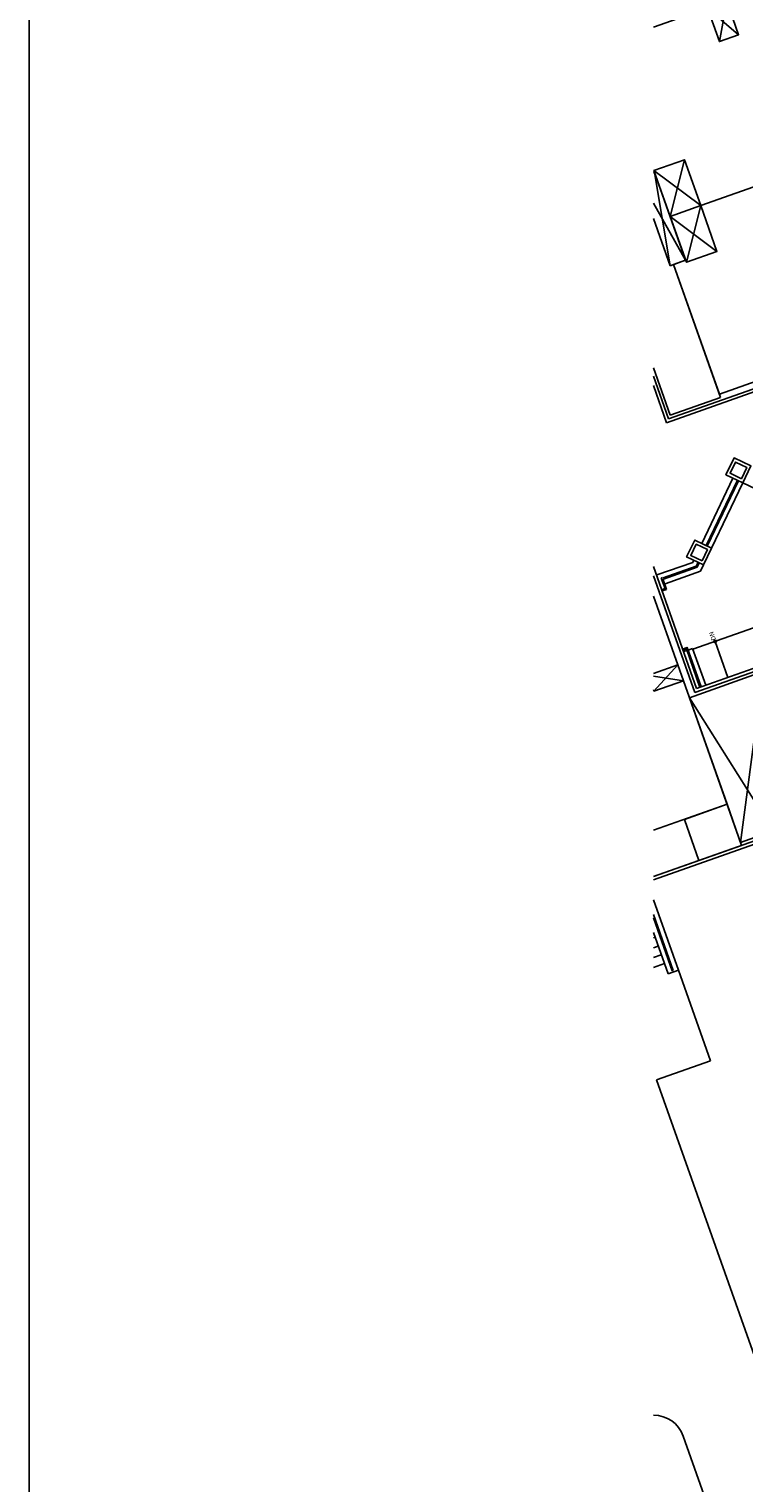
# Model space of a CAD drawing. Units: millimetres. Extents: x 34439 to 1569990, y 33828 to 815564.
# Drawn here: x 340056 to 362954, y 530831 to 577448 of the extents above; entities that cross this region are included whole.
import ezdxf
from ezdxf.enums import TextEntityAlignment as Align

# ---------------------------------------------------------------- set-up
doc = ezdxf.new("R2010")
doc.units = ezdxf.units.MM
for name, color, linetype in [('-0L-PLAN', 3, 'Continuous'), ('01-PD선', 5, 'Continuous'), ('01-건물외각선', 6, 'Continuous'), ('01-건물중심선', 2, 'Continuous'), ('01-발코니선', 4, 'Continuous'), ('01-코아중심선', 3, 'Continuous'), ('FIN-돌', 4, 'Continuous'), ('ST-계단', 6, 'Continuous'), ('TEXT-5', 3, 'Continuous'), ('WALL', 7, 'Continuous')]:
    doc.layers.add(name, color=color, linetype=linetype)
doc.layers.add('메모', color=150, linetype='Continuous', plot=False)
doc.styles.add('HY울릉도M', font='txt')

msp = doc.modelspace()

# ---------------------------------------------------------------- linework, layer by layer
at = {"layer": '-0L-PLAN', "color": 8}
for p, q in [((360855.272, 547267.545), (361879.823, 544368.511)), ((360156.905, 543759.613), (361879.823, 544368.511)), ((365890.522, 527535.967), (360156.905, 543759.613))]:
    msp.add_line(p, q, dxfattribs=at)
msp.add_lwpolyline([(360056.22, 506616.711), (368043.556, 509439.524, 0.414213562), (368653.193, 510715.59), (361013.607, 532332.3)], format="xyb", dxfattribs=at)
msp.add_arc((360070.755, 531999.085), 1000, 19.4639786, 90.8328356, dxfattribs=at)
at = {"layer": '01-PD선', "color": 8}
for p, q in [((362785.019, 577264.881), (361792.301, 578123.142)), ((362172.165, 577048.292), (361792.301, 578123.142)), ((362172.165, 577048.292), (362405.155, 578339.731)), ((362405.155, 578339.731), (362785.019, 577264.881)), ((362785.019, 577264.881), (362172.165, 577048.292)), ((360070.471, 572911.569), (361051.036, 573258.111)), ((360590.285, 571440.721), (361051.035, 573258.111)), ((361051.036, 573258.111), (361570.85, 571787.264)), ((360056.22, 572832.289), (360093.796, 572845.568)), ((360590.285, 571440.721), (360070.471, 572911.569)), ((361570.849, 571787.263), (360070.471, 572911.569)), ((360093.796, 572845.568), (361086.774, 570035.872)), ((360591.777, 569860.934), (360093.796, 572845.568)), ((361086.774, 570035.872), (360056.22, 571860.674)), ((361570.85, 571787.264), (360590.285, 571440.721)), ((361570.85, 571787.263), (360590.285, 571440.721)), ((361570.849, 571787.263), (361110.099, 569969.873)), ((362090.664, 570316.416), (361570.85, 571787.263)), ((360591.777, 569860.934), (360056.22, 571376.327)), ((360590.285, 571440.721), (361110.099, 569969.873)), ((360590.285, 571440.721), (362090.663, 570316.415)), ((361110.099, 569969.873), (362090.664, 570316.416)), ((361086.774, 570035.872), (360591.777, 569860.934)), ((360835.924, 557060.773), (360056.22, 556785.217)), ((361015.859, 556551.634), (360056.22, 556701.996)), ((360835.924, 557060.773), (360073.008, 556218.42)), ((361015.859, 556551.634), (360835.924, 557060.773)), ((363574.848, 556845.09), (361207.793, 556008.546)), ((363574.848, 556845.09), (362848.537, 551365.953)), ((360056.22, 556265.922), (360073.008, 556218.42)), ((360073.008, 556218.42), (361015.859, 556551.634)), ((361207.793, 556008.546), (362848.537, 551365.953)), ((364032.85, 551517.198), (361207.793, 556008.546)), ((362848.537, 551365.953), (363711.245, 551670.844))]:
    msp.add_line(p, q, dxfattribs=at)
at = {"layer": '01-건물외각선', "color": 8}
for p, q in [((360539.19, 564952.925), (365983.167, 566876.887)), ((360056.22, 566319.519), (360539.19, 564952.925)), ((361377.183, 556174.472), (360056.22, 559912.222)), ((363502.473, 556925.573), (361377.183, 556174.472)), ((360056.22, 550273.055), (363838.852, 551609.88))]:
    msp.add_line(p, q, dxfattribs=at)
at = {"layer": '01-건물중심선', "color": 7, "linetype": 'Continuous'}
for points in [[(360056.22, 572832.288), (360093.797, 572845.568), (360070.472, 572911.568), (361051.037, 573258.111), (361570.851, 571787.263), (367359.958, 573833.197), (365393.994, 579396.019), (362405.156, 578339.731), (362785.02, 577264.88), (362172.167, 577048.291), (361792.303, 578123.141), (360056.22, 577509.591)], [(360056.22, 556785.216), (360835.925, 557060.773), (360056.22, 559266.999)], [(360056.22, 551757.912), (362415.36, 552591.658), (361015.861, 556551.633), (360073.01, 556218.419), (360056.22, 556265.926)]]:
    msp.add_lwpolyline(points, dxfattribs=at)
msp.add_lwpolyline([(361570.851, 571787.263), (362090.665, 570316.415), (361110.1, 569969.872), (361086.775, 570035.872), (360700.206, 569899.254), (362169.68, 565741.28), (365724.229, 566997.497), (365344.365, 568072.348), (365957.219, 568288.937), (366337.083, 567214.087), (369325.921, 568270.375), (367359.958, 573833.197)], close=True, dxfattribs=at)
at = {"layer": '01-발코니선', "color": 8}
for p, q in [((360056.22, 551757.913), (362415.359, 552591.659)), ((361048.225, 552108.498), (362415.359, 552591.659)), ((362415.359, 552591.659), (362881.859, 551271.667)), ((362415.359, 552591.659), (362881.859, 551271.667)), ((361514.724, 550788.507), (361048.225, 552108.498)), ((362881.859, 551271.667), (360056.22, 550273.055)), ((362881.859, 551271.667), (361514.724, 550788.507))]:
    msp.add_line(p, q, dxfattribs=at)
at = {"layer": '01-코아중심선', "color": 8}
for p, q in [((360056.22, 571376.327), (360591.777, 569860.934)), ((360591.777, 569860.934), (360700.205, 569899.254)), ((360700.205, 569899.254), (362206.333, 565637.567)), ((360594.057, 565067.77), (360056.22, 566589.615)), ((362206.333, 565637.567), (360594.057, 565067.77))]:
    msp.add_line(p, q, dxfattribs=at)
at = {"layer": 'FIN-돌', "color": 8}
for p, q in [((360478.226, 564825.318), (365922.203, 566749.281)), ((360056.22, 566019.411), (360478.226, 564825.318)), ((361438.147, 556302.078), (360056.22, 560212.33)), ((363430.097, 557006.056), (361438.147, 556302.078)), ((360056.22, 550166.994), (363833.119, 551501.793))]:
    msp.add_line(p, q, dxfattribs=at)
for points in [[(362920.43, 562898.531), (363179.077, 563439.92), (362637.689, 563698.567), (362379.041, 563157.178)], [(361661.681, 560263.773), (361920.328, 560805.161), (361378.939, 561063.808), (361120.292, 560522.42)]]:
    msp.add_lwpolyline(points, close=True, dxfattribs=at)
at = {"layer": 'ST-계단', "color": 8}
for p, q in [((362604.62, 563049.408), (361604.518, 560956.039)), ((361745.279, 560888.791), (362745.381, 562982.16)), ((361779.567, 560872.41), (362779.669, 562965.779)), ((362920.43, 562898.531), (361920.328, 560805.161)), ((365627.373, 561605.295), (362920.43, 562898.531)), ((360169.941, 559943.608), (361313.997, 560347.931)), ((361313.997, 560347.932), (361345.871, 560414.65)), ((361486.632, 560347.402), (361426.902, 560222.379)), ((360367.121, 559847.839), (361426.903, 560222.377)), ((361454.406, 560191.794), (360379.783, 559812.01)), ((361567.312, 560066.241), (360431.765, 559664.925)), ((361520.92, 560331.021), (361454.405, 560191.795)), ((361567.311, 560066.242), (361661.681, 560263.773)), ((360344.563, 559858.616), (360308.734, 559845.954)), ((360429.25, 559504.947), (360308.734, 559845.954)), ((360429.25, 559504.947), (360319.878, 559466.294)), ((360332.54, 559430.465), (360477.74, 559481.781)), ((360477.74, 559481.781), (360357.225, 559822.787)), ((361321.909, 557561.317), (363655.541, 558386.049)), ((361164.828, 557537.622), (361311.913, 557589.603)), ((361730.432, 556405.376), (361311.913, 557589.603)), ((362442.284, 556656.953), (362033.762, 557812.894)), ((361019.629, 557486.307), (361129, 557524.959)), ((360855.27, 547267.55), (360056.22, 549528.514)), ((360691.524, 547262.711), (360056.22, 549060.346)), ((360655.696, 547250.049), (360056.22, 548946.305)), ((360525.272, 547150.925), (360056.22, 548478.138)), ((360108.754, 548329.489), (360056.22, 548310.923)), ((360208.719, 548046.634), (360056.22, 547992.739)), ((360308.683, 547763.778), (360056.22, 547674.555)), ((360408.647, 547480.923), (360056.22, 547356.371)), ((360855.27, 547267.55), (360525.272, 547150.925)), ((360655.696, 547250.049), (360691.524, 547262.711))]:
    msp.add_line(p, q, dxfattribs=at)
for points in [[(361583.347, 556353.395), (361135.505, 557620.593), (360990.305, 557569.277)], [(361547.519, 556340.732), (361112.339, 557572.102), (361002.968, 557533.449)]]:
    msp.add_lwpolyline(points, dxfattribs=at)
msp.add_circle((362033.762, 557812.894), 40, dxfattribs=at)
at = {"layer": 'WALL', "color": 8}
for points in [[(362873.307, 563031.87), (363045.738, 563392.796), (362684.812, 563565.227), (362512.381, 563204.302)], [(361614.557, 560397.112), (361786.989, 560758.038), (361426.063, 560930.469), (361253.632, 560569.543)]]:
    msp.add_lwpolyline(points, close=True, dxfattribs=at)
at = {"layer": '메모', "linetype": 'ByBlock'}
msp.add_lwpolyline([(340056.22, 674058.353), (742894.054, 674058.353), (742894.054, 385737.941), (340056.22, 385737.941)], close=True, dxfattribs=at)

# ---------------------------------------------------------------- texts
at = {"layer": 'TEXT-5', "color": 8, "style": 'HY울릉도M'}
msp.add_text('DN', height=150, rotation=109.4639786, dxfattribs=at).set_placement((361962.705, 557992.358), align=Align.MIDDLE)

doc.saveas('drawing.dxf')
